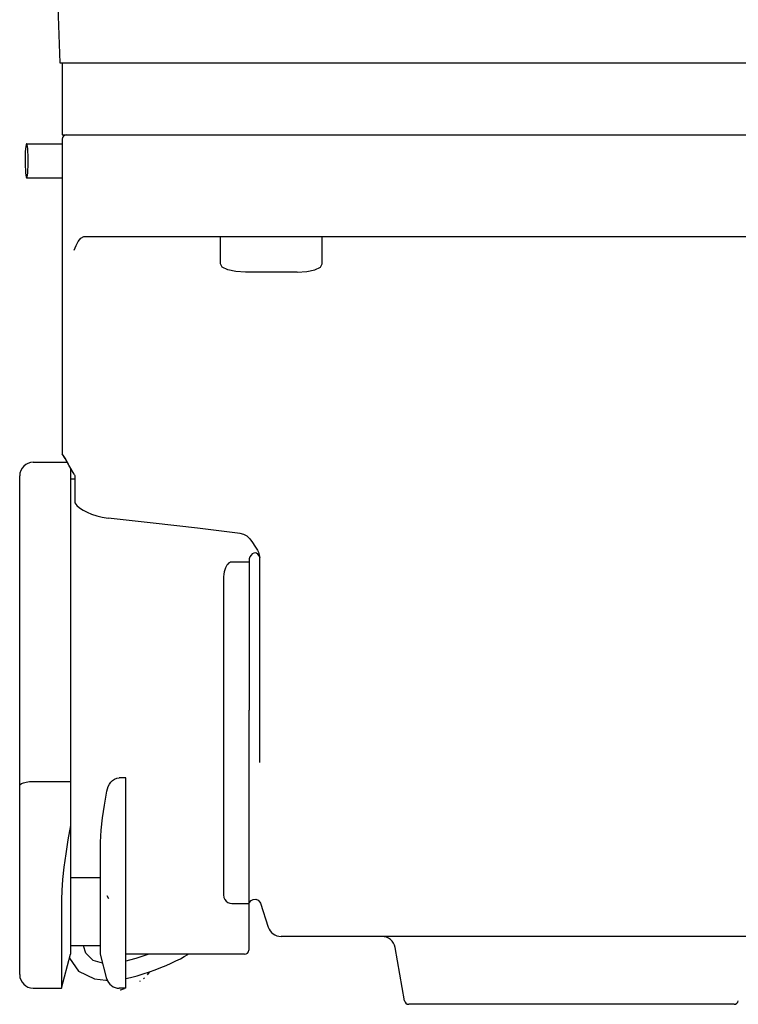
# Model space of a CAD drawing. Extents: x 0 to 17220, y 0 to 12000.
# Drawn here: x 9057 to 9142, y 7473 to 7590 of the extents above; entities that cross this region are included whole.
import ezdxf

# ---------------------------------------------------------------- set-up
doc = ezdxf.new("R2010")
doc.units = 0
doc.header["$LTSCALE"] = 80
doc.header["$MEASUREMENT"] = 0
doc.layers.add('DETAIL', color=2, linetype='CONTINUOUS')

msp = doc.modelspace()

# ---------------------------------------------------------------- linework, layer by layer
at = {"layer": 'DETAIL'}
for p, q in [((9060.586, 7621.956), (9061.855, 7584.456)), ((9061.855, 7584.456), (9182.43, 7584.456)), ((9062.143, 7584.456), (9062.143, 7575.956)), ((9062.142, 7575.456), (9062.142, 7538.348)), ((9062.143, 7575.956), (9182.143, 7575.956)), ((9062.643, 7575.956), (9181.642, 7575.956)), ((9057.823, 7574.31), (9057.799, 7573.96)), ((9057.854, 7574.59), (9057.823, 7574.31)), ((9057.89, 7574.784), (9057.854, 7574.59)), ((9057.93, 7574.885), (9057.89, 7574.784)), ((9057.951, 7574.889), (9057.93, 7574.885)), ((9057.93, 7574.885), (9062.142, 7574.885)), ((9057.971, 7574.885), (9057.951, 7574.889)), ((9058.011, 7574.786), (9057.971, 7574.885)), ((9058.049, 7574.592), (9058.011, 7574.786)), ((9058.082, 7574.313), (9058.049, 7574.592)), ((9058.109, 7573.964), (9058.082, 7574.313)), ((9057.783, 7573.556), (9057.775, 7573.119)), ((9057.775, 7573.119), (9057.777, 7572.671)), ((9057.799, 7573.96), (9057.783, 7573.556)), ((9058.129, 7573.56), (9058.109, 7573.964)), ((9058.139, 7573.124), (9058.129, 7573.56)), ((9058.141, 7572.676), (9058.139, 7573.124)), ((9057.777, 7572.671), (9057.788, 7572.235)), ((9057.788, 7572.235), (9057.807, 7571.831)), ((9057.807, 7571.831), (9057.834, 7571.482)), ((9058.093, 7571.485), (9058.118, 7571.835)), ((9058.118, 7571.835), (9058.134, 7572.239)), ((9058.134, 7572.239), (9058.141, 7572.676)), ((9057.834, 7571.482), (9057.868, 7571.203)), ((9057.868, 7571.203), (9057.905, 7571.009)), ((9057.905, 7571.009), (9057.946, 7570.91)), ((9057.946, 7570.91), (9057.966, 7570.906)), ((9057.946, 7570.91), (9062.142, 7570.91)), ((9057.966, 7570.906), (9057.987, 7570.91)), ((9057.987, 7570.91), (9058.026, 7571.01)), ((9058.026, 7571.01), (9058.062, 7571.205)), ((9058.062, 7571.205), (9058.093, 7571.485)), ((9064.04, 7563.401), (9064.339, 7563.791)), ((9064.339, 7563.791), (9064.686, 7563.956)), ((9064.686, 7563.956), (9179.888, 7563.956)), ((9080.787, 7560.756), (9080.787, 7563.956)), ((9092.787, 7560.756), (9092.787, 7563.956)), ((9063.552, 7562.356), (9063.78, 7562.898)), ((9063.78, 7562.898), (9064.04, 7563.401)), ((9081.011, 7560.374), (9080.787, 7560.756)), ((9081.651, 7560.049), (9081.011, 7560.374)), ((9091.923, 7560.049), (9092.562, 7560.374)), ((9092.562, 7560.374), (9092.787, 7560.756)), ((9082.608, 7559.832), (9081.651, 7560.049)), ((9083.737, 7559.756), (9082.608, 7559.832)), ((9089.837, 7559.756), (9083.737, 7559.756)), ((9089.837, 7559.756), (9090.966, 7559.832)), ((9090.966, 7559.832), (9091.923, 7560.049)), ((9062.142, 7538.356), (9062.243, 7538.188)), ((9062.222, 7538.223), (9062.142, 7538.356)), ((9062.142, 7538.356), (9062.243, 7538.188)), ((9062.484, 7537.784), (9062.222, 7538.223)), ((9062.243, 7538.188), (9062.518, 7537.726)), ((9062.243, 7538.188), (9062.518, 7537.726)), ((9058.742, 7537.356), (9062.736, 7537.356)), ((9062.927, 7537.032), (9062.484, 7537.784)), ((9062.518, 7537.726), (9062.841, 7537.179)), ((9062.518, 7537.726), (9062.841, 7537.179)), ((9063.552, 7535.954), (9062.927, 7537.032)), ((9063.142, 7536.662), (9063.142, 7479.356)), ((9063.552, 7535.954), (9063.594, 7535.886)), ((9063.594, 7535.886), (9063.642, 7535.818)), ((9063.642, 7535.818), (9063.642, 7532.567)), ((9057.142, 7476.956), (9057.142, 7535.756)), ((9063.642, 7535.356), (9063.142, 7535.356)), ((9063.642, 7532.567), (9063.883, 7532.275)), ((9063.883, 7532.275), (9064.206, 7531.989)), ((9064.206, 7531.989), (9064.606, 7531.715)), ((9064.606, 7531.715), (9065.077, 7531.458)), ((9065.077, 7531.458), (9065.617, 7531.227)), ((9065.617, 7531.227), (9066.218, 7531.029)), ((9066.218, 7531.029), (9066.872, 7530.875)), ((9066.872, 7530.875), (9067.566, 7530.773)), ((9072.885, 7530.198), (9067.566, 7530.773)), ((9078.07, 7529.595), (9072.885, 7530.198)), ((9083.125, 7528.963), (9078.07, 7529.595)), ((9083.56, 7528.858), (9083.125, 7528.963)), ((9083.952, 7528.651), (9083.56, 7528.858)), ((9084.257, 7528.342), (9083.952, 7528.651)), ((9084.257, 7528.342), (9084.552, 7527.91)), ((9084.552, 7527.91), (9084.855, 7527.463)), ((9084.542, 7526.565), (9084.393, 7526.417)), ((9084.708, 7526.648), (9084.542, 7526.565)), ((9084.877, 7526.667), (9084.708, 7526.648)), ((9084.855, 7527.463), (9085.163, 7527.002)), ((9085.041, 7526.624), (9084.877, 7526.667)), ((9085.195, 7526.521), (9085.041, 7526.624)), ((9085.164, 7527.002), (9085.286, 7526.746)), ((9085.332, 7526.36), (9085.195, 7526.521)), ((9085.286, 7526.746), (9085.373, 7526.45)), ((9081.655, 7525.351), (9081.556, 7525.229)), ((9081.756, 7525.447), (9081.655, 7525.351)), ((9081.859, 7525.516), (9081.756, 7525.447)), ((9081.959, 7525.562), (9081.859, 7525.516)), ((9082.054, 7525.587), (9081.959, 7525.562)), ((9082.142, 7525.594), (9082.054, 7525.587)), ((9084.16, 7525.594), (9082.142, 7525.594)), ((9084.163, 7525.735), (9084.16, 7525.594)), ((9084.16, 7525.594), (9084.16, 7508.124)), ((9084.172, 7525.859), (9084.163, 7525.735)), ((9084.187, 7525.957), (9084.172, 7525.859)), ((9084.272, 7526.212), (9084.187, 7525.957)), ((9084.393, 7526.417), (9084.272, 7526.212)), ((9085.44, 7526.146), (9085.332, 7526.36)), ((9085.373, 7526.45), (9085.44, 7526.146)), ((9085.44, 7508.124), (9085.44, 7526.146)), ((9081.237, 7524.448), (9081.187, 7524.173)), ((9081.301, 7524.689), (9081.237, 7524.448)), ((9081.377, 7524.899), (9081.301, 7524.689)), ((9081.463, 7525.079), (9081.377, 7524.899)), ((9081.556, 7525.229), (9081.463, 7525.079)), ((9081.154, 7523.865), (9081.142, 7523.522)), ((9081.142, 7523.522), (9081.142, 7486.356)), ((9081.187, 7524.173), (9081.154, 7523.865)), ((9084.142, 7508.124), (9084.142, 7479.856)), ((9085.438, 7506.048), (9085.44, 7508.124)), ((9085.433, 7503.979), (9085.438, 7506.048)), ((9085.424, 7501.944), (9085.433, 7503.979)), ((9067.869, 7499.634), (9068.07, 7499.841)), ((9068.07, 7499.841), (9068.308, 7500.006)), ((9068.308, 7500.006), (9068.578, 7500.114)), ((9068.578, 7500.114), (9068.865, 7500.151)), ((9069.642, 7500.151), (9068.865, 7500.151)), ((9069.642, 7475.356), (9069.642, 7500.151)), ((9057.142, 7499.248), (9057.192, 7499.371)), ((9057.192, 7499.371), (9057.341, 7499.486)), ((9057.341, 7499.486), (9057.586, 7499.584)), ((9057.586, 7499.584), (9057.916, 7499.661)), ((9057.916, 7499.661), (9058.31, 7499.71)), ((9058.31, 7499.71), (9058.742, 7499.727)), ((9058.742, 7499.727), (9063.142, 7499.727)), ((9067.416, 7498.594), (9067.482, 7498.874)), ((9067.482, 7498.874), (9067.578, 7499.143)), ((9067.578, 7499.143), (9067.706, 7499.398)), ((9067.706, 7499.398), (9067.869, 7499.634)), ((9067.129, 7496.943), (9067.416, 7498.594)), ((9066.908, 7495.439), (9067.129, 7496.943)), ((9066.748, 7494.005), (9066.908, 7495.439)), ((9063.142, 7494.549), (9062.826, 7492.862)), ((9066.656, 7492.556), (9066.748, 7494.005)), ((9062.826, 7492.862), (9062.56, 7491.209)), ((9066.642, 7492.163), (9066.647, 7492.29)), ((9066.642, 7479.356), (9066.642, 7492.158)), ((9066.647, 7492.29), (9066.652, 7492.422)), ((9066.652, 7492.422), (9066.656, 7492.556)), ((9062.56, 7491.209), (9062.349, 7489.638)), ((9062.349, 7489.638), (9062.195, 7488.186)), ((9066.642, 7488.356), (9063.142, 7488.356)), ((9062.195, 7488.186), (9062.101, 7486.888)), ((9062.101, 7486.888), (9062.07, 7485.799)), ((9067.416, 7486.292), (9067.618, 7485.926)), ((9081.142, 7486.356), (9081.182, 7486.063)), ((9081.182, 7486.063), (9081.294, 7485.807)), ((9062.07, 7485.799), (9062.07, 7475.356)), ((9081.294, 7485.807), (9081.463, 7485.604)), ((9081.463, 7485.604), (9081.67, 7485.459)), ((9081.67, 7485.459), (9081.9, 7485.374)), ((9081.9, 7485.374), (9082.142, 7485.345)), ((9082.142, 7485.345), (9084.142, 7485.345)), ((9084.208, 7485.444), (9084.393, 7485.685)), ((9084.393, 7485.685), (9084.662, 7485.825)), ((9084.662, 7485.825), (9084.965, 7485.837)), ((9084.965, 7485.837), (9085.245, 7485.72)), ((9085.245, 7485.72), (9085.45, 7485.496)), ((9085.45, 7485.496), (9085.508, 7485.364)), ((9085.508, 7485.365), (9086.419, 7482.562)), ((9156.443, 7481.456), (9087.941, 7481.456)), ((9066.642, 7480.356), (9063.142, 7480.356)), ((9064.926, 7479.466), (9064.666, 7480.343)), ((9102.48, 7473.869), (9101.375, 7480.134)), ((9062.07, 7475.356), (9063.142, 7479.356)), ((9065.806, 7478.613), (9064.926, 7479.466)), ((9067.416, 7476.468), (9066.642, 7479.356)), ((9083.642, 7479.356), (9069.642, 7479.356)), ((9071.524, 7479.078), (9070.811, 7478.856)), ((9072.219, 7479.321), (9071.524, 7479.078)), ((9072.312, 7479.355), (9072.219, 7479.321)), ((9076.067, 7478.836), (9076.534, 7479.088)), ((9076.534, 7479.088), (9076.956, 7479.328)), ((9076.956, 7479.328), (9077.003, 7479.356)), ((9062.99, 7478.912), (9064.087, 7477.356)), ((9066.893, 7478.318), (9065.806, 7478.613)), ((9070.087, 7478.661), (9069.643, 7478.559)), ((9070.811, 7478.856), (9070.087, 7478.661)), ((9073.111, 7477.519), (9073.775, 7477.779)), ((9073.775, 7477.779), (9074.406, 7478.044)), ((9074.406, 7478.044), (9075, 7478.312)), ((9075, 7478.312), (9075.554, 7478.577)), ((9075.554, 7478.577), (9076.067, 7478.836)), ((9064.087, 7477.356), (9065.955, 7476.463)), ((9069.643, 7476.518), (9070.207, 7476.635)), ((9070.207, 7476.635), (9070.962, 7476.821)), ((9070.962, 7476.821), (9071.7, 7477.035)), ((9071.7, 7477.035), (9072.418, 7477.269)), ((9072.204, 7476.946), (9072.345, 7477.139)), ((9072.345, 7477.139), (9072.426, 7477.265)), ((9072.418, 7477.269), (9073.111, 7477.519)), ((9065.955, 7476.463), (9067.292, 7476.302)), ((9067.282, 7476.305), (9067.289, 7476.305)), ((9067.289, 7476.305), (9067.417, 7476.302)), ((9067.417, 7476.302), (9067.489, 7476.302)), ((9071.306, 7476.187), (9071.374, 7476.226)), ((9071.743, 7476.481), (9071.834, 7476.558)), ((9058.742, 7475.356), (9062.07, 7475.356)), ((9069.642, 7475.356), (9068.865, 7475.356)), ((9068.996, 7475.142), (9069.033, 7475.155)), ((9069.075, 7475.171), (9069.482, 7475.326)), ((9141.312, 7473.456), (9102.972, 7473.456))]:
    msp.add_line(p, q, dxfattribs=at)
for centre, radius, start, end in [((9062.642, 7575.456), 0.5, 90, 180), ((9058.742, 7535.756), 1.6, 90, 180), ((9087.94, 7483.056), 1.6, 198, 270), ((9099.8, 7479.856), 1.6, 10, 90), ((9083.642, 7479.856), 0.5, 270, 359.99993), ((9058.742, 7476.956), 1.6, 180, 270), ((9068.865, 7476.856), 1.5, 195, 270), ((9102.972, 7473.956), 0.5, 190, 270), ((9141.312, 7473.956), 0.5, 270, 350)]:
    msp.add_arc(centre, radius, start, end, dxfattribs=at)

doc.saveas('drawing.dxf')
